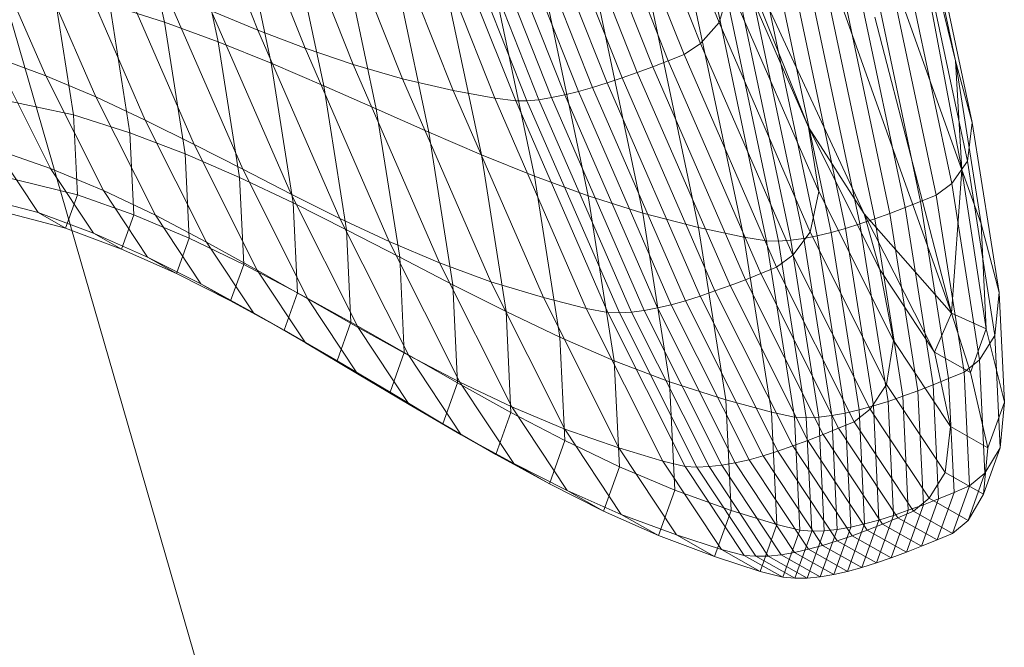
# Model space of a CAD drawing. Units: millimetres. Extents: x -239839 to -231652, y -31622 to -24602.
# Drawn here: x -237484 to -237483, y -28041 to -28040 of the extents above; entities that cross this region are included whole.
import ezdxf

# ---------------------------------------------------------------- set-up
doc = ezdxf.new("R2010")
doc.units = ezdxf.units.MM
doc.linetypes.add('K5LT32825', pattern=[0])
doc.linetypes.add('K5LT32826', pattern=[0])
doc.layers.get('0').update_dxf_attribs({"true_color": 0x5890e1})

# ---------------------------------------------------------------- blocks, each defined once
blk = doc.blocks.new('U39')
at = {"color": 231, "linetype": 'K5LT32825', "lineweight": 18, "true_color": 0xe499b8}
blk.add_line((-237483.6176, -28041.4236), (-237484.4344, -28038.5904), dxfattribs=at)
blk = doc.blocks.new('U38')
blk.add_blockref('U39', (0, 0))
blk = doc.blocks.new('U41')
at = {"color": 153, "linetype": 'K5LT32826', "lineweight": 18, "true_color": 0x5890e1}
for p, q in [((-237482.8926, -28040.7096), (-237483.1967, -28039.8574)), ((-237483.2573, -28040.1113), (-237483.1455, -28040.3937)), ((-237483.1655, -28040.4164), (-237483.2784, -28040.1309)), ((-237483.297, -28040.1418), (-237483.1836, -28040.4285)), ((-237483.7476, -28040.1476), (-237483.647, -28040.4017)), ((-237483.3312, -28040.1545), (-237483.2176, -28040.4416)), ((-237483.2007, -28040.4351), (-237483.3142, -28040.1482)), ((-237483.5957, -28040.4214), (-237483.6989, -28040.1605)), ((-237483.2344, -28040.4479), (-237483.3481, -28040.1606)), ((-237482.8814, -28040.5539), (-237482.9558, -28040.1586)), ((-237482.9558, -28040.1586), (-237482.8885, -28040.4353)), ((-237483.6492, -28040.172), (-237483.5434, -28040.4393)), ((-237483.3968, -28040.1768), (-237483.283, -28040.4642)), ((-237483.2672, -28040.4593), (-237483.3809, -28040.1718)), ((-237483.3647, -28040.1664), (-237483.251, -28040.4538)), ((-237483.4898, -28040.4549), (-237483.598, -28040.1815)), ((-237483.427, -28040.1852), (-237483.3133, -28040.4724)), ((-237483.2984, -28040.4686), (-237483.4121, -28040.1813)), ((-237483.545, -28040.1884), (-237483.4346, -28040.4675)), ((-237483.3895, -28040.4759), (-237483.5016, -28040.1926)), ((-237483.4795, -28040.1937), (-237483.3666, -28040.4789)), ((-237483.3544, -28040.4787), (-237483.4675, -28040.1928)), ((-237483.4547, -28040.191), (-237483.3414, -28040.4775)), ((-237483.3277, -28040.4753), (-237483.4412, -28040.1885)), ((-237483.7488, -28040.3932), (-237483.7885, -28040.2054)), ((-237482.8885, -28040.4353), (-237482.9376, -28040.2026)), ((-237483.7312, -28040.2211), (-237483.6903, -28040.4146)), ((-237483.6326, -28040.4379), (-237483.6747, -28040.2384)), ((-237483.152, -28040.2471), (-237482.9876, -28040.6018)), ((-237483.152, -28040.2471), (-237483.0483, -28040.5074)), ((-237483.6187, -28040.2569), (-237483.5753, -28040.4624)), ((-237482.9215, -28040.259), (-237482.8702, -28040.5022)), ((-237483.8778, -28040.4514), (-237483.9526, -28040.2795)), ((-237483.5183, -28040.4876), (-237483.563, -28040.2759)), ((-237483.0483, -28040.5074), (-237483.1411, -28040.2944)), ((-237483.9003, -28040.2974), (-237483.8232, -28040.4745)), ((-237483.5072, -28040.2949), (-237483.4612, -28040.5128)), ((-237482.8754, -28040.5445), (-237482.9279, -28040.2956)), ((-237483.404, -28040.5374), (-237483.4512, -28040.3134)), ((-237482.8814, -28040.5539), (-237482.9668, -28040.3146)), ((-237483.7695, -28040.4997), (-237483.849, -28040.3171)), ((-237482.9455, -28040.3172), (-237482.8924, -28040.5688)), ((-237483.3947, -28040.3307), (-237483.3462, -28040.5607)), ((-237482.9796, -28040.3354), (-237482.9263, -28040.5883)), ((-237482.9094, -28040.5815), (-237482.9627, -28040.3288)), ((-237483.7984, -28040.3379), (-237483.7164, -28040.5261)), ((-237483.2877, -28040.582), (-237483.3375, -28040.3464)), ((-237483.0131, -28040.348), (-237482.9597, -28040.6012)), ((-237482.943, -28040.5949), (-237482.9964, -28040.3418)), ((-237483.8689, -28040.3588), (-237483.8475, -28040.494)), ((-237483.134, -28040.3549), (-237483.1455, -28040.3937)), ((-237483.134, -28040.3549), (-237483.0371, -28040.5775)), ((-237482.9761, -28040.6072), (-237483.0295, -28040.3539)), ((-237483.6636, -28040.5532), (-237483.748, -28040.3594)), ((-237483.2792, -28040.3598), (-237483.2283, -28040.6008)), ((-237483.077, -28040.3688), (-237483.0236, -28040.622)), ((-237483.0081, -28040.6177), (-237483.0616, -28040.3643)), ((-237483.0457, -28040.3593), (-237482.9922, -28040.6127)), ((-237483.7863, -28040.5134), (-237483.8082, -28040.3744)), ((-237483.7488, -28040.3932), (-237483.8082, -28040.3744)), ((-237483.1677, -28040.6165), (-237483.2196, -28040.3705)), ((-237483.1713, -28040.3774), (-237483.1186, -28040.6271)), ((-237483.0938, -28040.6312), (-237483.1469, -28040.3798)), ((-237483.1341, -28040.3793), (-237483.0809, -28040.6313)), ((-237483.0674, -28040.6304), (-237483.1207, -28040.3779)), ((-237483.1066, -28040.3756), (-237483.0533, -28040.6285)), ((-237483.0387, -28040.6257), (-237483.0921, -28040.3726)), ((-237483.6977, -28040.3809), (-237483.647, -28040.4017)), ((-237483.6977, -28040.3809), (-237483.6109, -28040.5803)), ((-237482.8926, -28040.7096), (-237482.9762, -28040.3877)), ((-237483.7488, -28040.3932), (-237483.7262, -28040.5363)), ((-237483.7488, -28040.3932), (-237483.6903, -28040.4146)), ((-237483.5957, -28040.4214), (-237483.647, -28040.4017)), ((-237483.5578, -28040.6068), (-237483.647, -28040.4017)), ((-237483.1655, -28040.4164), (-237483.1455, -28040.3937)), ((-237483.0463, -28040.6216), (-237483.1455, -28040.3937)), ((-237483.667, -28040.562), (-237483.6903, -28040.4146)), ((-237483.6326, -28040.4379), (-237483.6903, -28040.4146)), ((-237483.5957, -28040.4214), (-237483.5434, -28040.4393)), ((-237483.5957, -28040.4214), (-237483.5041, -28040.6319)), ((-237483.1655, -28040.4164), (-237483.1836, -28040.4285)), ((-237483.1655, -28040.4164), (-237483.0652, -28040.6468)), ((-237483.8726, -28040.5524), (-237483.9335, -28040.4309)), ((-237483.8778, -28040.4514), (-237483.9335, -28040.4309)), ((-237483.2007, -28040.4351), (-237483.1836, -28040.4285)), ((-237483.0829, -28040.6598), (-237483.1836, -28040.4285)), ((-237483.6326, -28040.4379), (-237483.6086, -28040.5898)), ((-237483.6326, -28040.4379), (-237483.5753, -28040.4624)), ((-237483.4898, -28040.4549), (-237483.5434, -28040.4393)), ((-237483.4495, -28040.655), (-237483.5434, -28040.4393)), ((-237483.2344, -28040.4479), (-237483.2176, -28040.4416)), ((-237483.2007, -28040.4351), (-237483.2176, -28040.4416)), ((-237483.1168, -28040.6733), (-237483.2176, -28040.4416)), ((-237483.2007, -28040.4351), (-237483.0999, -28040.6666)), ((-237482.8885, -28040.4353), (-237482.8702, -28040.5022)), ((-237482.8885, -28040.4353), (-237482.8605, -28040.6127)), ((-237482.8814, -28040.5539), (-237482.8885, -28040.4353)), ((-237483.8778, -28040.4514), (-237483.815, -28040.5764)), ((-237483.8778, -28040.4514), (-237483.8232, -28040.4745)), ((-237483.4898, -28040.4549), (-237483.4346, -28040.4675)), ((-237483.4898, -28040.4549), (-237483.3938, -28040.6755)), ((-237483.2672, -28040.4593), (-237483.251, -28040.4538)), ((-237483.2344, -28040.4479), (-237483.251, -28040.4538)), ((-237483.15, -28040.6856), (-237483.251, -28040.4538)), ((-237483.2344, -28040.4479), (-237483.1335, -28040.6796)), ((-237483.5506, -28040.619), (-237483.5753, -28040.4624)), ((-237483.5183, -28040.4876), (-237483.5753, -28040.4624)), ((-237483.2984, -28040.4686), (-237483.283, -28040.4642)), ((-237483.2672, -28040.4593), (-237483.283, -28040.4642)), ((-237483.1821, -28040.6962), (-237483.283, -28040.4642)), ((-237483.2672, -28040.4593), (-237483.1662, -28040.6912)), ((-237483.933, -28040.476), (-237483.8475, -28040.494)), ((-237483.7586, -28040.6033), (-237483.8232, -28040.4745)), ((-237483.7695, -28040.4997), (-237483.8232, -28040.4745)), ((-237483.3895, -28040.4759), (-237483.4346, -28040.4675)), ((-237483.3365, -28040.6926), (-237483.4346, -28040.4675)), ((-237483.3895, -28040.4759), (-237483.3666, -28040.4789)), ((-237483.3895, -28040.4759), (-237483.29, -28040.7045)), ((-237483.3277, -28040.4753), (-237483.3414, -28040.4775)), ((-237483.3277, -28040.4753), (-237483.3133, -28040.4724)), ((-237483.3277, -28040.4753), (-237483.2269, -28040.7068)), ((-237483.2984, -28040.4686), (-237483.3133, -28040.4724)), ((-237483.2125, -28040.7041), (-237483.3133, -28040.4724)), ((-237483.2984, -28040.4686), (-237483.1975, -28040.7005)), ((-237483.3544, -28040.4787), (-237483.3666, -28040.4789)), ((-237483.2664, -28040.7091), (-237483.3666, -28040.4789)), ((-237483.3544, -28040.4787), (-237483.3414, -28040.4775)), ((-237483.3544, -28040.4787), (-237483.2539, -28040.7094)), ((-237483.2407, -28040.7086), (-237483.3414, -28040.4775)), ((-237483.8434, -28040.5809), (-237483.8475, -28040.494)), ((-237483.7863, -28040.5134), (-237483.8475, -28040.494)), ((-237483.5183, -28040.4876), (-237483.4928, -28040.6489)), ((-237483.5183, -28040.4876), (-237483.4612, -28040.5128)), ((-237483.7695, -28040.4997), (-237483.7029, -28040.6324)), ((-237483.7695, -28040.4997), (-237483.7164, -28040.5261)), ((-237483.0483, -28040.5074), (-237483.0371, -28040.5775)), ((-237483.0483, -28040.5074), (-237482.9706, -28040.6624)), ((-237482.9876, -28040.6018), (-237483.0483, -28040.5074)), ((-237482.8754, -28040.5445), (-237482.8702, -28040.5022)), ((-237482.8409, -28040.6874), (-237482.8702, -28040.5022)), ((-237483.7863, -28040.5134), (-237483.782, -28040.6028)), ((-237483.7863, -28040.5134), (-237483.7262, -28040.5363)), ((-237483.435, -28040.6788), (-237483.4612, -28040.5128)), ((-237483.404, -28040.5374), (-237483.4612, -28040.5128)), ((-237483.6478, -28040.6629), (-237483.7164, -28040.5261)), ((-237483.6636, -28040.5532), (-237483.7164, -28040.5261)), ((-237483.8726, -28040.5524), (-237483.9315, -28040.5319)), ((-237483.8862, -28040.6002), (-237483.9315, -28040.5319)), ((-237483.7218, -28040.6283), (-237483.7262, -28040.5363)), ((-237483.667, -28040.562), (-237483.7262, -28040.5363)), ((-237483.404, -28040.5374), (-237483.377, -28040.708)), ((-237483.404, -28040.5374), (-237483.3462, -28040.5607)), ((-237482.8754, -28040.5445), (-237482.8924, -28040.5688)), ((-237482.8754, -28040.5445), (-237482.8454, -28040.7342)), ((-237483.8434, -28040.5809), (-237483.929, -28040.5601)), ((-237483.8726, -28040.5524), (-237483.815, -28040.5764)), ((-237483.8726, -28040.5524), (-237483.826, -28040.6226)), ((-237483.667, -28040.562), (-237483.6625, -28040.6568)), ((-237483.667, -28040.562), (-237483.6086, -28040.5898)), ((-237483.6636, -28040.5532), (-237483.5929, -28040.6941)), ((-237483.6636, -28040.5532), (-237483.6109, -28040.5803)), ((-237483.3185, -28040.7358), (-237483.3462, -28040.5607)), ((-237483.2877, -28040.582), (-237483.3462, -28040.5607)), ((-237482.8926, -28040.7096), (-237482.8814, -28040.5539)), ((-237482.8814, -28040.5539), (-237482.8551, -28040.7267)), ((-237482.8814, -28040.5539), (-237482.8605, -28040.6127)), ((-237482.9094, -28040.5815), (-237482.8924, -28040.5688)), ((-237482.8621, -28040.7605), (-237482.8924, -28040.5688)), ((-237483.8862, -28040.6002), (-237483.9704, -28040.5788)), ((-237483.8434, -28040.5809), (-237483.8564, -28040.6171)), ((-237483.8434, -28040.5809), (-237483.782, -28040.6028)), ((-237483.7586, -28040.6033), (-237483.815, -28040.5764)), ((-237483.7671, -28040.6487), (-237483.815, -28040.5764)), ((-237483.5381, -28040.7253), (-237483.6109, -28040.5803)), ((-237483.5578, -28040.6068), (-237483.6109, -28040.5803)), ((-237483.2877, -28040.582), (-237483.2594, -28040.7615)), ((-237483.2877, -28040.582), (-237483.2283, -28040.6008)), ((-237483.0463, -28040.6216), (-237483.0371, -28040.5775)), ((-237482.9559, -28040.7393), (-237483.0371, -28040.5775)), ((-237482.9094, -28040.5815), (-237482.9263, -28040.5883)), ((-237482.9094, -28040.5815), (-237482.879, -28040.774)), ((-237483.6039, -28040.6875), (-237483.6086, -28040.5898)), ((-237483.5506, -28040.619), (-237483.6086, -28040.5898)), ((-237482.943, -28040.5949), (-237482.9263, -28040.5883)), ((-237482.8958, -28040.7809), (-237482.9263, -28040.5883)), ((-237483.9415, -28040.5951), (-237483.8564, -28040.6171)), ((-237483.8862, -28040.6002), (-237483.8564, -28040.6171)), ((-237483.8862, -28040.6002), (-237483.826, -28040.6226)), ((-237483.7954, -28040.64), (-237483.782, -28040.6028)), ((-237483.7218, -28040.6283), (-237483.782, -28040.6028)), ((-237483.7586, -28040.6033), (-237483.7029, -28040.6324)), ((-237483.7586, -28040.6033), (-237483.7092, -28040.6778)), ((-237483.1993, -28040.7844), (-237483.2283, -28040.6008)), ((-237483.1677, -28040.6165), (-237483.2283, -28040.6008)), ((-237482.9876, -28040.6018), (-237482.8926, -28040.7096)), ((-237482.9876, -28040.6018), (-237482.9706, -28040.6624)), ((-237482.9876, -28040.6018), (-237482.9112, -28040.752)), ((-237482.9761, -28040.6072), (-237482.9597, -28040.6012)), ((-237482.943, -28040.5949), (-237482.9597, -28040.6012)), ((-237482.9292, -28040.7941), (-237482.9597, -28040.6012)), ((-237482.943, -28040.5949), (-237482.9126, -28040.7877)), ((-237483.5578, -28040.6068), (-237483.483, -28040.7558)), ((-237483.5578, -28040.6068), (-237483.5041, -28040.6319)), ((-237483.0081, -28040.6177), (-237482.9922, -28040.6127)), ((-237482.9761, -28040.6072), (-237482.9922, -28040.6127)), ((-237482.9617, -28040.8057), (-237482.9922, -28040.6127)), ((-237482.9761, -28040.6072), (-237482.9456, -28040.8002)), ((-237482.8409, -28040.6874), (-237482.8605, -28040.6127)), ((-237482.8551, -28040.7267), (-237482.8605, -28040.6127)), ((-237483.7954, -28040.64), (-237483.8564, -28040.6171)), ((-237483.7954, -28040.64), (-237483.826, -28040.6226)), ((-237483.7671, -28040.6487), (-237483.826, -28040.6226)), ((-237483.5506, -28040.619), (-237483.5458, -28040.7197)), ((-237483.5506, -28040.619), (-237483.4928, -28040.6489)), ((-237483.1677, -28040.6165), (-237483.138, -28040.8039)), ((-237483.1677, -28040.6165), (-237483.1186, -28040.6271)), ((-237483.0463, -28040.6216), (-237483.0652, -28040.6468)), ((-237483.0387, -28040.6257), (-237483.0533, -28040.6285)), ((-237483.0463, -28040.6216), (-237482.9632, -28040.7873)), ((-237483.0387, -28040.6257), (-237483.0236, -28040.622)), ((-237483.0387, -28040.6257), (-237483.0082, -28040.8185)), ((-237483.0081, -28040.6177), (-237483.0236, -28040.622)), ((-237482.9931, -28040.815), (-237483.0236, -28040.622)), ((-237483.0081, -28040.6177), (-237482.9776, -28040.8107)), ((-237483.7218, -28040.6283), (-237483.7355, -28040.6666)), ((-237483.7218, -28040.6283), (-237483.6625, -28040.6568)), ((-237483.6478, -28040.6629), (-237483.7029, -28040.6324)), ((-237483.652, -28040.7092), (-237483.7029, -28040.6324)), ((-237483.4273, -28040.7849), (-237483.5041, -28040.6319)), ((-237483.4495, -28040.655), (-237483.5041, -28040.6319)), ((-237483.0885, -28040.8174), (-237483.1186, -28040.6271)), ((-237483.0938, -28040.6312), (-237483.1186, -28040.6271)), ((-237483.0938, -28040.6312), (-237483.0635, -28040.8227)), ((-237483.0938, -28040.6312), (-237483.0809, -28040.6313)), ((-237483.0674, -28040.6304), (-237483.0809, -28040.6313)), ((-237483.0506, -28040.8233), (-237483.0809, -28040.6313)), ((-237483.0674, -28040.6304), (-237483.0533, -28040.6285)), ((-237483.0674, -28040.6304), (-237483.037, -28040.8228)), ((-237483.0228, -28040.8211), (-237483.0533, -28040.6285)), ((-237483.7954, -28040.64), (-237483.7355, -28040.6666)), ((-237483.0829, -28040.6598), (-237483.0652, -28040.6468)), ((-237482.9812, -28040.8142), (-237483.0652, -28040.6468)), ((-237483.7671, -28040.6487), (-237483.7355, -28040.6666)), ((-237483.7671, -28040.6487), (-237483.7092, -28040.6778)), ((-237483.6767, -28040.6963), (-237483.6625, -28040.6568)), ((-237483.6039, -28040.6875), (-237483.6625, -28040.6568)), ((-237483.4879, -28040.7526), (-237483.4928, -28040.6489)), ((-237483.435, -28040.6788), (-237483.4928, -28040.6489)), ((-237483.4495, -28040.655), (-237483.3708, -28040.8118)), ((-237483.4495, -28040.655), (-237483.3938, -28040.6755)), ((-237483.6767, -28040.6963), (-237483.7355, -28040.6666)), ((-237483.6478, -28040.6629), (-237483.5929, -28040.6941)), ((-237483.6478, -28040.6629), (-237483.5953, -28040.742)), ((-237483.1168, -28040.6733), (-237483.0999, -28040.6666)), ((-237483.0829, -28040.6598), (-237483.0999, -28040.6666)), ((-237483.0154, -28040.8349), (-237483.0999, -28040.6666)), ((-237483.0829, -28040.6598), (-237482.9985, -28040.8279)), ((-237482.9559, -28040.7393), (-237482.9706, -28040.6624)), ((-237482.9112, -28040.752), (-237482.9706, -28040.6624)), ((-237483.6767, -28040.6963), (-237483.7092, -28040.6778)), ((-237483.652, -28040.7092), (-237483.7092, -28040.6778)), ((-237483.435, -28040.6788), (-237483.43, -28040.7855)), ((-237483.435, -28040.6788), (-237483.377, -28040.708)), ((-237483.3133, -28040.8359), (-237483.3938, -28040.6755)), ((-237483.3365, -28040.6926), (-237483.3938, -28040.6755)), ((-237483.15, -28040.6856), (-237483.1335, -28040.6796)), ((-237483.1168, -28040.6733), (-237483.1335, -28040.6796)), ((-237483.049, -28040.8482), (-237483.1335, -28040.6796)), ((-237483.1168, -28040.6733), (-237483.0323, -28040.8417)), ((-237483.6039, -28040.6875), (-237483.6185, -28040.7282)), ((-237483.6039, -28040.6875), (-237483.5458, -28040.7197)), ((-237483.15, -28040.6856), (-237483.1662, -28040.6912)), ((-237483.15, -28040.6856), (-237483.0654, -28040.8542)), ((-237482.8409, -28040.6874), (-237482.8454, -28040.7342)), ((-237482.8409, -28040.6874), (-237482.8352, -28040.8065)), ((-237483.6767, -28040.6963), (-237483.6185, -28040.7282)), ((-237483.5381, -28040.7253), (-237483.5929, -28040.6941)), ((-237483.5389, -28040.7756), (-237483.5929, -28040.6941)), ((-237483.3365, -28040.6926), (-237483.2544, -28040.8563)), ((-237483.3365, -28040.6926), (-237483.29, -28040.7045)), ((-237483.2125, -28040.7041), (-237483.1975, -28040.7005)), ((-237483.1821, -28040.6962), (-237483.1975, -28040.7005)), ((-237483.1129, -28040.8691), (-237483.1975, -28040.7005)), ((-237483.1821, -28040.6962), (-237483.1662, -28040.6912)), ((-237483.1821, -28040.6962), (-237483.0974, -28040.8648)), ((-237483.0816, -28040.8598), (-237483.1662, -28040.6912)), ((-237483.652, -28040.7092), (-237483.6185, -28040.7282)), ((-237483.652, -28040.7092), (-237483.5953, -28040.742)), ((-237483.3718, -28040.8177), (-237483.377, -28040.708)), ((-237483.3185, -28040.7358), (-237483.377, -28040.708)), ((-237483.2066, -28040.8707), (-237483.29, -28040.7045)), ((-237483.2664, -28040.7091), (-237483.29, -28040.7045)), ((-237483.2664, -28040.7091), (-237483.1825, -28040.8764)), ((-237483.2664, -28040.7091), (-237483.2539, -28040.7094)), ((-237483.2407, -28040.7086), (-237483.2539, -28040.7094)), ((-237483.1698, -28040.8771), (-237483.2539, -28040.7094)), ((-237483.2407, -28040.7086), (-237483.2269, -28040.7068)), ((-237483.2407, -28040.7086), (-237483.1564, -28040.8767)), ((-237483.2125, -28040.7041), (-237483.2269, -28040.7068)), ((-237483.1424, -28040.8751), (-237483.2269, -28040.7068)), ((-237483.2125, -28040.7041), (-237483.1279, -28040.8725)), ((-237482.8926, -28040.7096), (-237482.9112, -28040.752)), ((-237482.8926, -28040.7096), (-237482.872, -28040.7741)), ((-237482.8926, -28040.7096), (-237482.8551, -28040.7267)), ((-237483.5608, -28040.7616), (-237483.5458, -28040.7197)), ((-237483.4879, -28040.7526), (-237483.5458, -28040.7197)), ((-237483.5608, -28040.7616), (-237483.6185, -28040.7282)), ((-237483.5381, -28040.7253), (-237483.483, -28040.7558)), ((-237483.5381, -28040.7253), (-237483.4825, -28040.8092)), ((-237482.8551, -28040.7267), (-237482.872, -28040.7741)), ((-237482.8551, -28040.7267), (-237482.8352, -28040.8065)), ((-237483.5608, -28040.7616), (-237483.5953, -28040.742)), ((-237483.5389, -28040.7756), (-237483.5953, -28040.742)), ((-237483.3185, -28040.7358), (-237483.3132, -28040.8484)), ((-237483.3185, -28040.7358), (-237483.2594, -28040.7615)), ((-237482.9559, -28040.7393), (-237482.9632, -28040.7873)), ((-237482.9559, -28040.7393), (-237482.8939, -28040.8329)), ((-237482.8621, -28040.7605), (-237482.8454, -28040.7342)), ((-237482.8397, -28040.8561), (-237482.8454, -28040.7342)), ((-237483.4879, -28040.7526), (-237483.5033, -28040.7958)), ((-237483.4879, -28040.7526), (-237483.43, -28040.7855)), ((-237482.9112, -28040.752), (-237482.8939, -28040.8329)), ((-237482.9112, -28040.752), (-237482.872, -28040.7741)), ((-237483.5608, -28040.7616), (-237483.5033, -28040.7958)), ((-237483.4273, -28040.7849), (-237483.483, -28040.7558)), ((-237483.4258, -28040.8421), (-237483.483, -28040.7558)), ((-237483.2539, -28040.8769), (-237483.2594, -28040.7615)), ((-237483.1993, -28040.7844), (-237483.2594, -28040.7615)), ((-237482.8621, -28040.7605), (-237482.879, -28040.774)), ((-237482.8621, -28040.7605), (-237482.8563, -28040.8837)), ((-237483.5389, -28040.7756), (-237483.5033, -28040.7958)), ((-237483.5389, -28040.7756), (-237483.4825, -28040.8092)), ((-237482.8958, -28040.7809), (-237482.879, -28040.774)), ((-237482.8731, -28040.8977), (-237482.879, -28040.774)), ((-237482.853, -28040.8561), (-237482.872, -28040.7741)), ((-237483.4458, -28040.83), (-237483.43, -28040.7855)), ((-237483.3718, -28040.8177), (-237483.43, -28040.7855)), ((-237483.4273, -28040.7849), (-237483.3708, -28040.8118)), ((-237483.4273, -28040.7849), (-237483.3686, -28040.8734)), ((-237483.1993, -28040.7844), (-237483.1937, -28040.9024)), ((-237483.1993, -28040.7844), (-237483.138, -28040.8039)), ((-237482.9812, -28040.8142), (-237482.9632, -28040.7873)), ((-237482.8997, -28040.8831), (-237482.9632, -28040.7873)), ((-237482.8958, -28040.7809), (-237482.9126, -28040.7877)), ((-237482.8958, -28040.7809), (-237482.8899, -28040.9048)), ((-237483.4458, -28040.83), (-237483.5033, -28040.7958)), ((-237482.9292, -28040.7941), (-237482.9456, -28040.8002)), ((-237482.9292, -28040.7941), (-237482.9126, -28040.7877)), ((-237482.9292, -28040.7941), (-237482.9233, -28040.9181)), ((-237482.9067, -28040.9116), (-237482.9126, -28040.7877)), ((-237483.1323, -28040.9243), (-237483.138, -28040.8039)), ((-237483.0885, -28040.8174), (-237483.138, -28040.8039)), ((-237482.9617, -28040.8057), (-237482.9776, -28040.8107)), ((-237482.9617, -28040.8057), (-237482.9456, -28040.8002)), ((-237482.9617, -28040.8057), (-237482.9559, -28040.9298)), ((-237482.9397, -28040.9242), (-237482.9456, -28040.8002)), ((-237482.853, -28040.8561), (-237482.8352, -28040.8065)), ((-237482.8397, -28040.8561), (-237482.8352, -28040.8065)), ((-237483.4458, -28040.83), (-237483.4825, -28040.8092)), ((-237483.4258, -28040.8421), (-237483.4825, -28040.8092)), ((-237483.3718, -28040.8177), (-237483.3881, -28040.8634)), ((-237483.3718, -28040.8177), (-237483.3132, -28040.8484)), ((-237483.3133, -28040.8359), (-237483.3708, -28040.8118)), ((-237483.3107, -28040.9025), (-237483.3708, -28040.8118)), ((-237483.0885, -28040.8174), (-237483.0827, -28040.9397)), ((-237483.0885, -28040.8174), (-237483.0635, -28040.8227)), ((-237483.0228, -28040.8211), (-237483.0082, -28040.8185)), ((-237482.9931, -28040.815), (-237483.0082, -28040.8185)), ((-237483.0023, -28040.9425), (-237483.0082, -28040.8185)), ((-237482.9812, -28040.8142), (-237482.9985, -28040.8279)), ((-237482.9931, -28040.815), (-237482.9776, -28040.8107)), ((-237482.9931, -28040.815), (-237482.9872, -28040.939)), ((-237482.9812, -28040.8142), (-237482.9169, -28040.9111)), ((-237482.9717, -28040.9348), (-237482.9776, -28040.8107)), ((-237483.4458, -28040.83), (-237483.3881, -28040.8634)), ((-237483.0577, -28040.9458), (-237483.0635, -28040.8227)), ((-237483.0506, -28040.8233), (-237483.0635, -28040.8227)), ((-237483.0506, -28040.8233), (-237483.037, -28040.8228)), ((-237483.0506, -28040.8233), (-237483.0447, -28040.9467)), ((-237483.0228, -28040.8211), (-237483.037, -28040.8228)), ((-237483.0311, -28040.9464), (-237483.037, -28040.8228)), ((-237483.0228, -28040.8211), (-237483.017, -28040.945)), ((-237483.0154, -28040.8349), (-237482.9985, -28040.8279)), ((-237482.934, -28040.9252), (-237482.9985, -28040.8279)), ((-237483.3133, -28040.8359), (-237483.2544, -28040.8563)), ((-237483.3133, -28040.8359), (-237483.2518, -28040.9287)), ((-237483.0154, -28040.8349), (-237483.0323, -28040.8417)), ((-237483.0154, -28040.8349), (-237482.9509, -28040.9323)), ((-237482.8997, -28040.8831), (-237482.8939, -28040.8329)), ((-237482.853, -28040.8561), (-237482.8939, -28040.8329)), ((-237483.4258, -28040.8421), (-237483.3881, -28040.8634)), ((-237483.4258, -28040.8421), (-237483.3686, -28040.8734)), ((-237483.33, -28040.8953), (-237483.3132, -28040.8484)), ((-237483.2539, -28040.8769), (-237483.3132, -28040.8484)), ((-237483.049, -28040.8482), (-237483.0654, -28040.8542)), ((-237483.049, -28040.8482), (-237483.0323, -28040.8417)), ((-237483.049, -28040.8482), (-237482.9843, -28040.9457)), ((-237482.9677, -28040.9391), (-237483.0323, -28040.8417)), ((-237483.2066, -28040.8707), (-237483.2544, -28040.8563)), ((-237483.1916, -28040.951), (-237483.2544, -28040.8563)), ((-237483.0816, -28040.8598), (-237483.0974, -28040.8648)), ((-237483.0816, -28040.8598), (-237483.0654, -28040.8542)), ((-237483.0816, -28040.8598), (-237483.0169, -28040.9574)), ((-237483.0008, -28040.9518), (-237483.0654, -28040.8542)), ((-237482.853, -28040.8561), (-237482.8578, -28040.9068)), ((-237482.8397, -28040.8561), (-237482.8578, -28040.9068)), ((-237482.8397, -28040.8561), (-237482.8563, -28040.8837)), ((-237483.33, -28040.8953), (-237483.3881, -28040.8634)), ((-237483.2066, -28040.8707), (-237483.1825, -28040.8764)), ((-237483.2066, -28040.8707), (-237483.1429, -28040.9668)), ((-237483.1424, -28040.8751), (-237483.1279, -28040.8725)), ((-237483.1129, -28040.8691), (-237483.1279, -28040.8725)), ((-237483.0633, -28040.97), (-237483.1279, -28040.8725)), ((-237483.1129, -28040.8691), (-237483.0974, -28040.8648)), ((-237483.1129, -28040.8691), (-237483.0483, -28040.9666)), ((-237483.0328, -28040.9623), (-237483.0974, -28040.8648)), ((-237483.33, -28040.8953), (-237483.3686, -28040.8734)), ((-237483.3107, -28040.9025), (-237483.3686, -28040.8734)), ((-237483.2539, -28040.8769), (-237483.2711, -28040.925)), ((-237483.2539, -28040.8769), (-237483.1937, -28040.9024)), ((-237483.1698, -28040.8771), (-237483.1825, -28040.8764)), ((-237483.1183, -28040.9732), (-237483.1825, -28040.8764)), ((-237483.1698, -28040.8771), (-237483.1564, -28040.8767)), ((-237483.1698, -28040.8771), (-237483.1055, -28040.9742)), ((-237483.1424, -28040.8751), (-237483.1564, -28040.8767)), ((-237483.092, -28040.9739), (-237483.1564, -28040.8767)), ((-237483.1424, -28040.8751), (-237483.0779, -28040.9725)), ((-237482.8997, -28040.8831), (-237482.9169, -28040.9111)), ((-237482.8997, -28040.8831), (-237482.8578, -28040.9068)), ((-237482.8746, -28040.9351), (-237482.8563, -28040.8837)), ((-237482.8731, -28040.8977), (-237482.8563, -28040.8837)), ((-237483.33, -28040.8953), (-237483.2711, -28040.925)), ((-237483.3107, -28040.9025), (-237483.2711, -28040.925)), ((-237483.3107, -28040.9025), (-237483.2518, -28040.9287)), ((-237483.2113, -28040.9516), (-237483.1937, -28040.9024)), ((-237483.1323, -28040.9243), (-237483.1937, -28040.9024)), ((-237482.9084, -28040.9563), (-237482.8899, -28040.9048)), ((-237482.9067, -28040.9116), (-237482.8899, -28040.9048)), ((-237482.8731, -28040.8977), (-237482.8915, -28040.9493)), ((-237482.8731, -28040.8977), (-237482.8899, -28040.9048)), ((-237482.934, -28040.9252), (-237482.9169, -28040.9111)), ((-237482.9067, -28040.9116), (-237482.9252, -28040.9632)), ((-237482.9067, -28040.9116), (-237482.9233, -28040.9181)), ((-237482.8746, -28040.9351), (-237482.9169, -28040.9111)), ((-237482.8746, -28040.9351), (-237482.8578, -28040.9068)), ((-237483.2113, -28040.9516), (-237483.2711, -28040.925)), ((-237483.1323, -28040.9243), (-237483.1503, -28040.9745)), ((-237483.1323, -28040.9243), (-237483.0827, -28040.9397)), ((-237482.9397, -28040.9242), (-237482.9582, -28040.9759)), ((-237482.9397, -28040.9242), (-237482.9559, -28040.9298)), ((-237482.934, -28040.9252), (-237482.9509, -28040.9323)), ((-237482.9418, -28040.9698), (-237482.9233, -28040.9181)), ((-237482.9397, -28040.9242), (-237482.9233, -28040.9181)), ((-237482.934, -28040.9252), (-237482.8915, -28040.9493)), ((-237483.2113, -28040.9516), (-237483.2518, -28040.9287)), ((-237483.1916, -28040.951), (-237483.2518, -28040.9287)), ((-237482.9717, -28040.9348), (-237482.9902, -28040.9865)), ((-237482.9717, -28040.9348), (-237482.9872, -28040.939)), ((-237482.9743, -28040.9815), (-237482.9559, -28040.9298)), ((-237482.9717, -28040.9348), (-237482.9559, -28040.9298)), ((-237482.9677, -28040.9391), (-237482.9509, -28040.9323)), ((-237482.9084, -28040.9563), (-237482.9509, -28040.9323)), ((-237482.8746, -28040.9351), (-237482.8915, -28040.9493)), ((-237483.1009, -28040.9906), (-237483.0827, -28040.9397)), ((-237483.0577, -28040.9458), (-237483.0827, -28040.9397)), ((-237483.0577, -28040.9458), (-237483.076, -28040.9971)), ((-237483.0631, -28040.9981), (-237483.0447, -28040.9467)), ((-237483.0577, -28040.9458), (-237483.0447, -28040.9467)), ((-237483.0311, -28040.9464), (-237483.0495, -28040.9979)), ((-237483.0311, -28040.9464), (-237483.0447, -28040.9467)), ((-237483.0354, -28040.9965), (-237483.017, -28040.945)), ((-237483.0311, -28040.9464), (-237483.017, -28040.945)), ((-237483.0023, -28040.9425), (-237483.0208, -28040.9941)), ((-237483.0023, -28040.9425), (-237483.017, -28040.945)), ((-237483.0057, -28040.9907), (-237482.9872, -28040.939)), ((-237483.0023, -28040.9425), (-237482.9872, -28040.939)), ((-237483.0008, -28040.9518), (-237482.9843, -28040.9457)), ((-237482.9677, -28040.9391), (-237482.9843, -28040.9457)), ((-237482.9418, -28040.9698), (-237482.9843, -28040.9457)), ((-237482.9677, -28040.9391), (-237482.9252, -28040.9632)), ((-237483.2113, -28040.9516), (-237483.1503, -28040.9745)), ((-237483.1916, -28040.951), (-237483.1503, -28040.9745)), ((-237483.1916, -28040.951), (-237483.1429, -28040.9668)), ((-237483.0328, -28040.9623), (-237483.0169, -28040.9574)), ((-237483.0008, -28040.9518), (-237483.0169, -28040.9574)), ((-237482.9743, -28040.9815), (-237483.0169, -28040.9574)), ((-237483.0008, -28040.9518), (-237482.9582, -28040.9759)), ((-237482.9084, -28040.9563), (-237482.9252, -28040.9632)), ((-237482.9084, -28040.9563), (-237482.8915, -28040.9493)), ((-237483.1009, -28040.9906), (-237483.1429, -28040.9668)), ((-237483.1183, -28040.9732), (-237483.1429, -28040.9668)), ((-237483.0633, -28040.97), (-237483.0483, -28040.9666)), ((-237483.0328, -28040.9623), (-237483.0483, -28040.9666)), ((-237483.0057, -28040.9907), (-237483.0483, -28040.9666)), ((-237483.0328, -28040.9623), (-237482.9902, -28040.9865)), ((-237482.9418, -28040.9698), (-237482.9252, -28040.9632)), ((-237483.1009, -28040.9906), (-237483.1503, -28040.9745)), ((-237483.1183, -28040.9732), (-237483.076, -28040.9971)), ((-237483.1183, -28040.9732), (-237483.1055, -28040.9742)), ((-237483.092, -28040.9739), (-237483.1055, -28040.9742)), ((-237483.0631, -28040.9981), (-237483.1055, -28040.9742)), ((-237483.092, -28040.9739), (-237483.0779, -28040.9725)), ((-237483.092, -28040.9739), (-237483.0495, -28040.9979)), ((-237483.0633, -28040.97), (-237483.0779, -28040.9725)), ((-237483.0354, -28040.9965), (-237483.0779, -28040.9725)), ((-237483.0633, -28040.97), (-237483.0208, -28040.9941)), ((-237482.9743, -28040.9815), (-237482.9582, -28040.9759)), ((-237482.9418, -28040.9698), (-237482.9582, -28040.9759)), ((-237483.1009, -28040.9906), (-237483.076, -28040.9971)), ((-237483.0057, -28040.9907), (-237483.0208, -28040.9941)), ((-237483.0057, -28040.9907), (-237482.9902, -28040.9865)), ((-237482.9743, -28040.9815), (-237482.9902, -28040.9865)), ((-237483.0631, -28040.9981), (-237483.076, -28040.9971)), ((-237483.0631, -28040.9981), (-237483.0495, -28040.9979)), ((-237483.0354, -28040.9965), (-237483.0495, -28040.9979)), ((-237483.0354, -28040.9965), (-237483.0208, -28040.9941))]:
    blk.add_line(p, q, dxfattribs=at)
blk = doc.blocks.new('U40')
blk.add_blockref('U41', (0, 0))

msp = doc.modelspace()

# ---------------------------------------------------------------- block references
for name in ['U38', 'U40']:
    msp.add_blockref(name, (0, 0))

doc.saveas('drawing.dxf')
